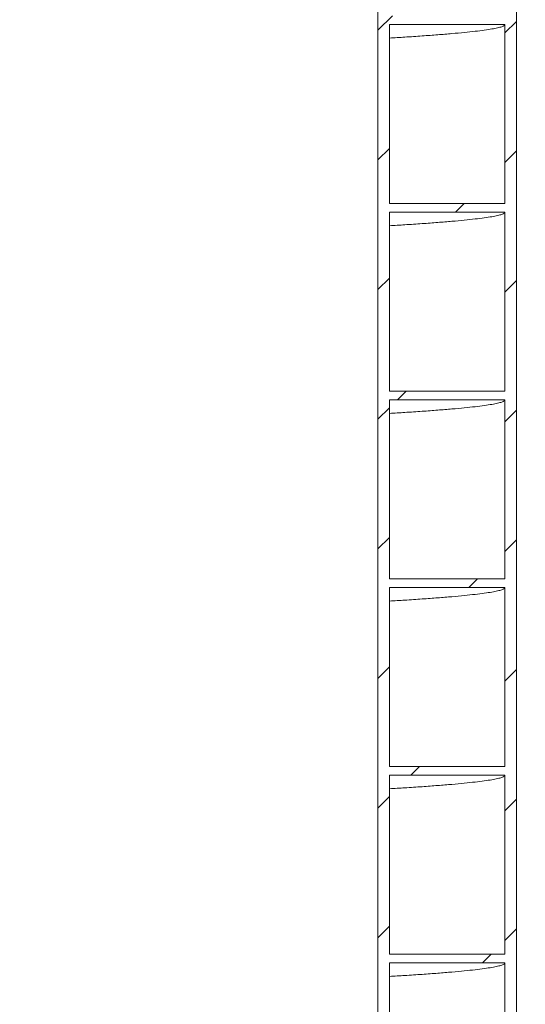
# Model space of a CAD drawing. Units: millimetres. Extents: x 165 to 5769, y 884 to 3793.
# Drawn here: x 2015 to 2365, y 1587 to 2269 of the extents above; entities that cross this region are included whole.
import ezdxf

# ---------------------------------------------------------------- set-up
doc = ezdxf.new("R2010")
doc.units = ezdxf.units.MM
doc.header["$LTSCALE"] = 20
doc.layers.add('MAßLINIE_MAßZEICHNUNGEN', color=7, linetype='Continuous')
doc.styles.add('SLDTEXTSTYLE0', font='TXT', dxfattribs={"width": 0.7})
doc.dimstyles.new('SLDDIMSTYLE0', dxfattribs={"dimtxt": 105.833333, "dimasz": 70, "dimexe": 0, "dimexo": 0.0625, "dimgap": 26.458333, "dimtad": 0, "dimdec": 0, "dimrnd": 1e-09, "dimzin": 12, "dimdsep": 46, "dimtxsty": 'SLDTEXTSTYLE0', "dimsah": 1, "dimcen": 0.09, "dimadec": 0, "dimazin": 3, "dimtfac": 1, "dimtdec": 0, "dimtofl": 0, "dimtmove": 0, "dimatfit": 3, "dimfxl": 0, "dimfrac": 2, "dimtolj": 1, "dimtzin": 12, "dimarcsym": 0})

# ---------------------------------------------------------------- blocks, each defined once
blk = doc.blocks.new('SW_HATCH_0')
at = {"color": 0, "linetype": 'Continuous', "lineweight": 18}
for p, q in [((1496, -1018.47), (1506.04, -1008.43)), ((1584, -1020.27), (1592, -1012.27)), ((1496, -1108.27), (1504, -1100.27)), ((1584, -1110.08), (1592, -1102.08)), ((1549.64, -1144.43), (1555.64, -1138.43)), ((1496, -1198.08), (1504, -1190.08)), ((1584, -1199.88), (1592, -1191.88)), ((1509.45, -1274.43), (1515.45, -1268.43)), ((1496, -1287.88), (1504, -1279.88)), ((1584, -1289.68), (1592, -1281.68)), ((1496, -1377.68), (1504, -1369.68)), ((1584, -1379.48), (1592, -1371.48)), ((1559.05, -1404.43), (1565.05, -1398.43)), ((1496, -1467.48), (1504, -1459.48)), ((1584, -1469.29), (1592, -1461.29)), ((1518.85, -1534.43), (1524.85, -1528.43)), ((1496, -1557.29), (1504, -1549.29)), ((1584, -1559.09), (1592, -1551.09)), ((1496, -1647.09), (1504, -1639.09)), ((1584, -1648.89), (1592, -1640.89)), ((1568.46, -1664.43), (1574.46, -1658.43))]:
    blk.add_line(p, q, dxfattribs=at)
blk = doc.blocks.new('_D_7')
at = {"layer": 'MAßLINIE_MAßZEICHNUNGEN', "color": 7}
for p, q in [((2034.84, 3594.24), (2955.2, 3594.24)), ((2935.2, 3594.24), (2935.2, 2511.78)), ((2935.2, 1172.03), (2935.2, 2195.45)), ((2408.11, 1172.03), (2955.2, 1172.03))]:
    blk.add_line(p, q, dxfattribs=at)
for points in [[(2935.2, 3594.24), (2905.2, 3524.24), (2965.2, 3524.24)], [(2935.2, 1172.03), (2965.2, 1242.03), (2905.2, 1242.03)]]:
    blk.add_solid(points, dxfattribs=at)
at = {"layer": 'MAßLINIE_MAßZEICHNUNGEN', "color": 7, "insert": (2878.54, 2195.45), "char_height": 105.833, "attachment_point": 1, "rotation": 90, "style": 'SLDTEXTSTYLE0'}
blk.add_mtext('2422', dxfattribs=at)

msp = doc.modelspace()

# ---------------------------------------------------------------- linework, layer by layer
at = {"color": 7, "linetype": 'Continuous', "lineweight": 18}
for p, q in [((2263.11, 1202.03), (2263.11, 2862.73)), ((2359.11, 1202.03), (2359.11, 2862.73)), ((2271.11, 2265.28), (2351.11, 2265.28)), ((2271.11, 2141.28), (2271.11, 2265.28)), ((2351.11, 2265.28), (2351.11, 2141.28)), ((2351.11, 2141.28), (2271.11, 2141.28)), ((2271.11, 2135.28), (2351.11, 2135.28)), ((2271.11, 2011.28), (2271.11, 2135.28)), ((2351.11, 2135.28), (2351.11, 2011.28)), ((2351.11, 2011.28), (2271.11, 2011.28)), ((2271.11, 2005.28), (2351.11, 2005.28)), ((2271.11, 1881.28), (2271.11, 2005.28)), ((2351.11, 2005.28), (2351.11, 1881.28)), ((2351.11, 1881.28), (2271.11, 1881.28)), ((2271.11, 1875.28), (2351.11, 1875.28)), ((2271.11, 1751.28), (2271.11, 1875.28)), ((2351.11, 1875.28), (2351.11, 1751.28)), ((2351.11, 1751.28), (2271.11, 1751.28)), ((2271.11, 1745.28), (2351.11, 1745.28)), ((2271.11, 1621.28), (2271.11, 1745.28)), ((2351.11, 1745.28), (2351.11, 1621.28)), ((2351.11, 1621.28), (2271.11, 1621.28)), ((2271.11, 1615.28), (2351.11, 1615.28)), ((2271.11, 1491.28), (2271.11, 1615.28)), ((2351.11, 1615.28), (2351.11, 1491.28))]:
    msp.add_line(p, q, dxfattribs=at)
for points in [[(2271.11, 2255.88), (2274.68, 2256.09), (2282.67, 2256.57), (2293.8, 2257.32), (2304.71, 2258.13), (2314.48, 2258.93), (2323.13, 2259.73), (2330.64, 2260.53), (2337.01, 2261.33), (2342.18, 2262.13), (2346.18, 2262.92), (2349.01, 2263.7), (2350.78, 2264.49), (2351, 2265.01), (2351.11, 2265.28)], [(2271.11, 2125.88), (2274.68, 2126.09), (2282.67, 2126.57), (2293.8, 2127.32), (2304.71, 2128.13), (2314.48, 2128.93), (2323.13, 2129.73), (2330.64, 2130.53), (2337.01, 2131.33), (2342.18, 2132.13), (2346.18, 2132.92), (2349.01, 2133.7), (2350.78, 2134.49), (2351, 2135.01), (2351.11, 2135.28)], [(2271.11, 1995.88), (2274.68, 1996.09), (2282.67, 1996.57), (2293.8, 1997.32), (2304.71, 1998.13), (2314.48, 1998.93), (2323.13, 1999.73), (2330.64, 2000.53), (2337.01, 2001.33), (2342.18, 2002.13), (2346.18, 2002.92), (2349.01, 2003.7), (2350.78, 2004.49), (2351, 2005.01), (2351.11, 2005.28)], [(2271.11, 1865.88), (2274.68, 1866.09), (2282.67, 1866.57), (2293.8, 1867.32), (2304.71, 1868.13), (2314.48, 1868.93), (2323.13, 1869.73), (2330.64, 1870.53), (2337.01, 1871.33), (2342.18, 1872.13), (2346.18, 1872.92), (2349.01, 1873.7), (2350.78, 1874.49), (2351, 1875.01), (2351.11, 1875.28)], [(2271.11, 1735.88), (2274.68, 1736.09), (2282.67, 1736.57), (2293.8, 1737.32), (2304.71, 1738.13), (2314.48, 1738.93), (2323.13, 1739.73), (2330.64, 1740.53), (2337.01, 1741.33), (2342.18, 1742.13), (2346.18, 1742.92), (2349.01, 1743.7), (2350.78, 1744.49), (2351, 1745.01), (2351.11, 1745.28)], [(2271.11, 1605.88), (2274.68, 1606.09), (2282.67, 1606.57), (2293.8, 1607.32), (2304.71, 1608.13), (2314.48, 1608.93), (2323.13, 1609.73), (2330.64, 1610.53), (2337.01, 1611.33), (2342.18, 1612.13), (2346.18, 1612.92), (2349.01, 1613.7), (2350.78, 1614.49), (2351, 1615.01), (2351.11, 1615.28)]]:
    msp.add_open_spline(points, degree=3, knots=[0, 0, 0, 0, 0.068842, 0.154031, 0.239279, 0.32452, 0.409692, 0.494831, 0.580057, 0.665309, 0.749004, 0.832614, 0.916277, 1, 1, 1, 1], dxfattribs=at)

# ---------------------------------------------------------------- block references
msp.add_blockref('SW_HATCH_0', (767.11, 3279.71), dxfattribs=at)

# ---------------------------------------------------------------- dimensions: what is measured, and where the dimension line sits
at = {"layer": 'MAßLINIE_MAßZEICHNUNGEN', "color": 7}
dim = msp.add_linear_dim(base=(2935.2, 1172.03), p1=(2014.84, 3594.24), p2=(2388.11, 1172.03), angle=90, dimstyle='SLDDIMSTYLE0', dxfattribs=at)
dim.commit()
dim.dimension.update_dxf_attribs({"geometry": '_D_7', "text_midpoint": (2935.2, 2353.62), "dimtype": 160})

doc.saveas('drawing.dxf')
